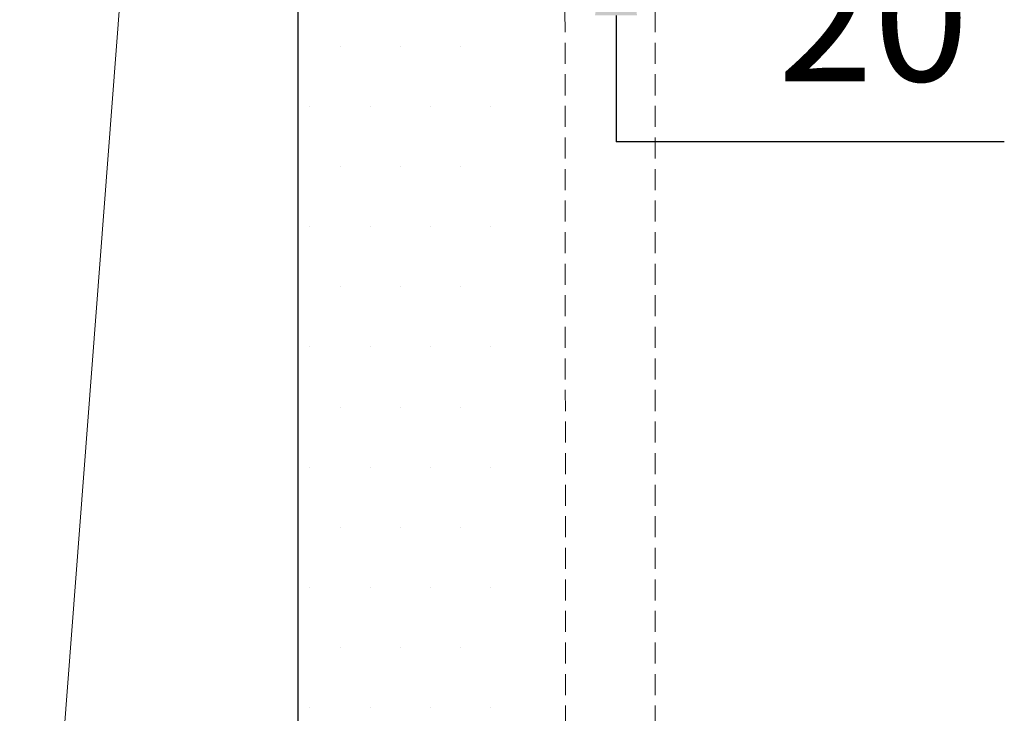
# Model space of a CAD drawing. Units: millimetres. Extents: x 0 to 2100, y 0 to 2970.
# Drawn here: x 1578 to 1812, y 1313 to 1478 of the extents above; entities that cross this region are included whole.
import ezdxf

# ---------------------------------------------------------------- set-up
doc = ezdxf.new("R2010")
doc.units = ezdxf.units.MM
doc.header["$PDMODE"] = 3
doc.linetypes.add('CENTER', pattern=[50.8, 31.75, -6.35, 6.35, -6.35])
doc.linetypes.add('DASHED', pattern=[0.75, 0.5, -0.25])
for name, color, linetype, lineweight in [('中心線', 2, 'CENTER', 0), ('標註線', 3, 'Continuous', 13), ('牆壁線', 130, 'Continuous', 30), ('繪圖線', 7, 'Continuous', 13), ('虛線', 32, 'DASHED', 0)]:
    doc.layers.add(name, color=color, linetype=linetype, lineweight=lineweight)
doc.styles.get("Standard").update_dxf_attribs({"font": 'msjh_0.ttf'})
doc.dimstyles.new('ISO-25', dxfattribs={"dimtxt": 30, "dimasz": 30, "dimexe": 1.125, "dimexo": 0.625, "dimgap": 10, "dimtad": 1, "dimtih": 1, "dimtoh": 1, "dimdec": 0, "dimdsep": 46, "dimtxsty": 'Standard', "dimcen": 0, "dimclrd": 3, "dimclre": 3, "dimclrt": 2, "dimadec": 0, "dimazin": 2, "dimtfac": 1, "dimtdec": 0, "dimtmove": 0, "dimatfit": 0, "dimfxl": 0, "dimarcsym": 0})

# ---------------------------------------------------------------- blocks, each defined once
blk = doc.blocks.new('*D33')
at = {"layer": 'Defpoints', "color": 0}
for p in [(1653.14, 1528.95), (1653.14, 1508.95), (1719.34, 1508.95)]:
    blk.add_point(p, dxfattribs=at)
at = {"layer": '標註線', "color": 3, "lineweight": -2}
for p, q in [((1719.34, 1558.95), (1719.34, 1588.95)), ((1653.76, 1528.95), (1720.46, 1528.95)), ((1719.34, 1528.95), (1719.34, 1508.95)), ((1653.76, 1508.95), (1720.46, 1508.95)), ((1719.34, 1478.95), (1719.34, 1448.95)), ((1811.56, 1448.95), (1719.34, 1448.95))]:
    blk.add_line(p, q, dxfattribs=at)
at = {"layer": '標註線', "color": 3}
for points in [[(1714.34, 1558.95), (1724.34, 1558.95), (1719.34, 1528.95)], [(1714.34, 1478.95), (1724.34, 1478.95), (1719.34, 1508.95)]]:
    blk.add_solid(points, dxfattribs=at)
at = {"layer": '標註線', "color": 2, "insert": (1780.45, 1474.45), "char_height": 30, "attachment_point": 5}
blk.add_mtext('20', dxfattribs=at)

msp = doc.modelspace()

# ---------------------------------------------------------------- hatches: boundary and pattern name
at = {"layer": '繪圖線', "ltscale": 5}
h = msp.add_hatch(dxfattribs=at)
h.set_pattern_fill('DOTS', color=0, scale=9)
h.set_pattern_definition([(0, (-3325.424, 0), (7.14375, 14.2875), [0, -14.2875])])
h.paths.add_polyline_path([(1695.02, 2130.52), (1643.8, 2130.52), (1643.8, 1110.36), (1695.02, 1110.36)])

# ---------------------------------------------------------------- linework, layer by layer
at = {"layer": '中心線', "ltscale": 10}
msp.add_line((1601.64, 1484.48), (1577.7, 1169.77), dxfattribs=at)
at = {"layer": '牆壁線'}
msp.add_line((1643.8, 2130.52), (1643.8, 523.8), dxfattribs=at)
at = {"layer": '虛線', "ltscale": 10}
for p, q in [((1706.75, 2027.47), (1707.43, 1231.02)), ((1728.62, 2027.47), (1728.62, 1212.95))]:
    msp.add_line(p, q, dxfattribs=at)

# ---------------------------------------------------------------- dimensions: what is measured, and where the dimension line sits
at = {"layer": '標註線'}
dim = msp.add_linear_dim(base=(1719.34, 1508.95), p1=(1653.14, 1528.95), p2=(1653.14, 1508.95), angle=90, dimstyle='ISO-25', override={"dimtmove": 1}, dxfattribs=at)
dim.commit()
dim.dimension.update_dxf_attribs({"geometry": '*D33', "text_midpoint": (1719.34, 1458.95), "dimtype": 160})

doc.saveas('drawing.dxf')
